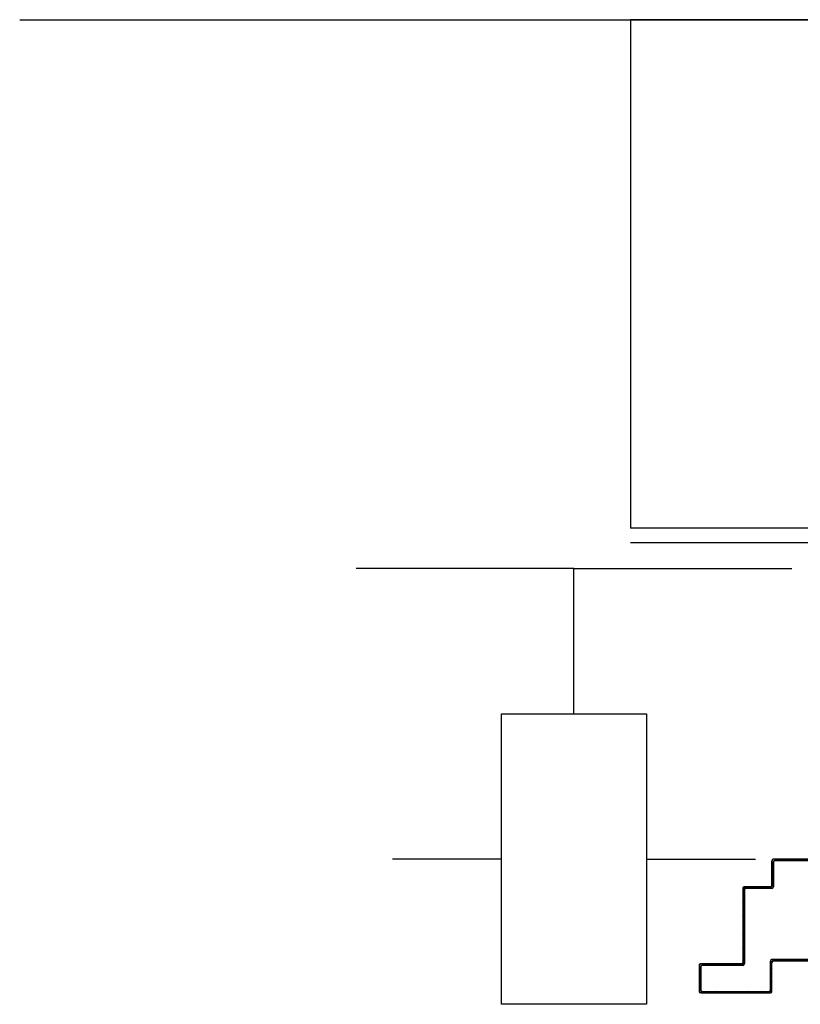
# Model space of a CAD drawing. Units: millimetres. Extents: x -7008 to -6924, y -13530 to -13270.
# Drawn here: x -6987 to -6986, y -13514 to -13513 of the extents above; entities that cross this region are included whole.
import ezdxf

# ---------------------------------------------------------------- set-up
doc = ezdxf.new("R2010")
doc.units = ezdxf.units.MM
doc.linetypes.add('CONTINUA', pattern=[0])
for name, color, linetype in [('ATT-QUANTITA', 3, 'CONTINUA'), ('BLOCCHIMURATURA', 5, 'Continuous'), ('INTONACO', 9, 'Continuous'), ('PORTA', 1, 'Continuous'), ('SPECIALI', 2, 'Continuous')]:
    doc.layers.add(name, color=color, linetype=linetype)
doc.styles.add('ATTRSP', font='ROMANS')

# ---------------------------------------------------------------- blocks, each defined once
blk = doc.blocks.new('A20D6')
at = {"color": 1}
for q in [(0, 3), (0, 0)]:
    blk.add_line((0, 1.5), q, dxfattribs=at)
at = {"color": 2}
for p, q in [((-2, 2), (-2, 2.75)), ((-3, 2), (-1, 2)), ((-3, 1), (-3, 2)), ((-1, 2), (-1, 1)), ((-1, 1.5), (0, 1.5)), ((-1, 1), (-3, 1)), ((-2, 1), (-2, 0.25))]:
    blk.add_line(p, q, dxfattribs=at)
at = {"layer": 'ATT-QUANTITA', "style": 'ATTRSP', "flags": 1}
blk.add_attdef('QUANTITA', (0.25, 0.25), '', height=1.25, dxfattribs=at)

msp = doc.modelspace()

# ---------------------------------------------------------------- linework, layer by layer
at = {"layer": 'BLOCCHIMURATURA'}
msp.add_line((-6986.75207, -13513.29567), (-6967.09207, -13513.29567), dxfattribs=at)
at = {"layer": 'BLOCCHIMURATURA', "linetype": 'Continuous'}
for p, q in [((-6986.33157, -13513.29567), (-6986.33157, -13513.64567)), ((-6985.24565, -13513.29567), (-6986.33157, -13513.29567)), ((-6985.64565, -13513.64567), (-6986.33157, -13513.64567))]:
    msp.add_line(p, q, dxfattribs=at)
at = {"layer": 'INTONACO', "linetype": 'Continuous'}
msp.add_line((-6985.24565, -13513.65567), (-6986.33157, -13513.65567), dxfattribs=at)
at = {"layer": 'PORTA'}
for p, q in [((-6986.23423, -13513.89142), (-6986.23423, -13513.87442)), ((-6986.23423, -13513.87442), (-6986.23423, -13513.89142)), ((-6986.23413, -13513.87442), (-6986.23423, -13513.87442)), ((-6986.23423, -13513.87442), (-6986.23413, -13513.87442)), ((-6986.23318, -13513.87538), (-6986.23418, -13513.87639)), ((-6986.23418, -13513.87863), (-6986.23318, -13513.87763)), ((-6986.23413, -13513.87442), (-6986.23413, -13513.89142)), ((-6986.23323, -13513.87542), (-6986.23313, -13513.87542)), ((-6986.23313, -13513.87542), (-6986.23323, -13513.87542)), ((-6986.23323, -13513.87542), (-6986.23323, -13513.89242)), ((-6986.23318, -13513.87347), (-6986.23318, -13513.87337)), ((-6986.19328, -13513.87337), (-6986.23318, -13513.87337)), ((-6986.23318, -13513.87337), (-6986.23318, -13513.87347)), ((-6986.19328, -13513.87347), (-6986.23318, -13513.87347)), ((-6986.23313, -13513.87542), (-6986.23313, -13513.89242)), ((-6986.23121, -13513.87342), (-6986.23221, -13513.87442)), ((-6986.23218, -13513.87447), (-6986.23218, -13513.87437)), ((-6986.19328, -13513.87437), (-6986.23218, -13513.87437)), ((-6986.23218, -13513.87437), (-6986.23218, -13513.87447)), ((-6986.19328, -13513.87447), (-6986.23218, -13513.87447)), ((-6986.22996, -13513.87442), (-6986.22896, -13513.87342)), ((-6986.22672, -13513.87342), (-6986.22772, -13513.87442)), ((-6986.22548, -13513.87442), (-6986.22448, -13513.87342)), ((-6986.22223, -13513.87342), (-6986.22323, -13513.87442)), ((-6986.22099, -13513.87442), (-6986.21998, -13513.87342)), ((-6986.21774, -13513.87342), (-6986.21874, -13513.87442)), ((-6986.21649, -13513.87442), (-6986.21549, -13513.87342)), ((-6986.23318, -13513.87988), (-6986.23418, -13513.88088)), ((-6986.23418, -13513.88312), (-6986.23318, -13513.88212)), ((-6986.23318, -13513.88437), (-6986.23418, -13513.88537)), ((-6986.23549, -13513.89341), (-6986.23318, -13513.8911)), ((-6986.23413, -13513.89142), (-6986.23423, -13513.89142)), ((-6986.23413, -13513.89142), (-6986.23423, -13513.89142)), ((-6986.23418, -13513.88761), (-6986.23318, -13513.88661)), ((-6986.23318, -13513.88886), (-6986.23418, -13513.88986)), ((-6986.25423, -13513.89342), (-6986.25413, -13513.89342)), ((-6986.25413, -13513.89342), (-6986.25423, -13513.89342)), ((-6986.25423, -13513.89342), (-6986.25423, -13513.94442)), ((-6986.25418, -13513.89414), (-6986.25245, -13513.89242)), ((-6986.25318, -13513.89539), (-6986.25418, -13513.89639)), ((-6986.25418, -13513.89864), (-6986.25318, -13513.89763)), ((-6986.25413, -13513.89342), (-6986.25413, -13513.94442)), ((-6986.25323, -13513.89442), (-6986.25313, -13513.89442)), ((-6986.25313, -13513.89442), (-6986.25323, -13513.89442)), ((-6986.25323, -13513.89442), (-6986.25323, -13513.94542)), ((-6986.25318, -13513.89237), (-6986.25318, -13513.89247)), ((-6986.25318, -13513.89247), (-6986.25318, -13513.89237)), ((-6986.23518, -13513.89237), (-6986.25318, -13513.89237)), ((-6986.23518, -13513.89247), (-6986.25318, -13513.89247)), ((-6986.25313, -13513.89442), (-6986.25313, -13513.94542)), ((-6986.25218, -13513.89337), (-6986.25218, -13513.89347)), ((-6986.25218, -13513.89347), (-6986.25218, -13513.89337)), ((-6986.23418, -13513.89337), (-6986.25218, -13513.89337)), ((-6986.23418, -13513.89347), (-6986.25218, -13513.89347)), ((-6986.25021, -13513.89242), (-6986.25121, -13513.89341)), ((-6986.24896, -13513.89341), (-6986.24796, -13513.89242)), ((-6986.24572, -13513.89242), (-6986.24672, -13513.89341)), ((-6986.24447, -13513.89341), (-6986.24348, -13513.89242)), ((-6986.24123, -13513.89242), (-6986.24223, -13513.89341)), ((-6986.23998, -13513.89341), (-6986.23898, -13513.89242)), ((-6986.23674, -13513.89242), (-6986.23774, -13513.89341)), ((-6986.23518, -13513.89247), (-6986.23518, -13513.89237)), ((-6986.23518, -13513.89247), (-6986.23518, -13513.89237)), ((-6986.23418, -13513.89347), (-6986.23418, -13513.89337)), ((-6986.23418, -13513.89347), (-6986.23418, -13513.89337)), ((-6986.23313, -13513.89242), (-6986.23323, -13513.89242)), ((-6986.23313, -13513.89242), (-6986.23323, -13513.89242)), ((-6986.25318, -13513.89988), (-6986.25418, -13513.90088)), ((-6986.25418, -13513.90312), (-6986.25318, -13513.90212)), ((-6986.25318, -13513.90437), (-6986.25418, -13513.90537)), ((-6986.25418, -13513.90761), (-6986.25318, -13513.90661)), ((-6986.25318, -13513.90886), (-6986.25418, -13513.90986)), ((-6986.25418, -13513.91211), (-6986.25318, -13513.9111)), ((-6986.25318, -13513.91335), (-6986.25418, -13513.91435)), ((-6986.25418, -13513.91659), (-6986.25318, -13513.91559)), ((-6986.25318, -13513.91784), (-6986.25418, -13513.91884)), ((-6986.25418, -13513.92109), (-6986.25318, -13513.92008)), ((-6986.25318, -13513.92233), (-6986.25418, -13513.92333)), ((-6986.25418, -13513.92557), (-6986.25318, -13513.92457)), ((-6986.25318, -13513.92682), (-6986.25418, -13513.92782)), ((-6986.25418, -13513.93006), (-6986.25318, -13513.92906)), ((-6986.25318, -13513.93131), (-6986.25418, -13513.93231)), ((-6986.25418, -13513.93456), (-6986.25318, -13513.93356)), ((-6986.25318, -13513.9358), (-6986.25418, -13513.9368)), ((-6986.25418, -13513.93904), (-6986.25318, -13513.93804)), ((-6986.28418, -13513.94659), (-6986.283, -13513.94541)), ((-6986.28318, -13513.94537), (-6986.28318, -13513.94547)), ((-6986.28318, -13513.94547), (-6986.28318, -13513.94537)), ((-6986.25518, -13513.94537), (-6986.28318, -13513.94537)), ((-6986.25518, -13513.94547), (-6986.28318, -13513.94547)), ((-6986.28076, -13513.94541), (-6986.28176, -13513.94642)), ((-6986.27951, -13513.94642), (-6986.27851, -13513.94541)), ((-6986.27626, -13513.94541), (-6986.27727, -13513.94642)), ((-6986.27502, -13513.94642), (-6986.27402, -13513.94541)), ((-6986.27178, -13513.94541), (-6986.27278, -13513.94642)), ((-6986.27053, -13513.94642), (-6986.26953, -13513.94541)), ((-6986.26729, -13513.94541), (-6986.26829, -13513.94642)), ((-6986.26604, -13513.94642), (-6986.26504, -13513.94541)), ((-6986.2628, -13513.94541), (-6986.2638, -13513.94642)), ((-6986.26155, -13513.94642), (-6986.26055, -13513.94541)), ((-6986.25831, -13513.94541), (-6986.25931, -13513.94642)), ((-6986.25706, -13513.94642), (-6986.25606, -13513.94541)), ((-6986.25518, -13513.94547), (-6986.25518, -13513.94537)), ((-6986.25518, -13513.94547), (-6986.25518, -13513.94537)), ((-6986.25318, -13513.94478), (-6986.25482, -13513.94642)), ((-6986.25413, -13513.94442), (-6986.25423, -13513.94442)), ((-6986.25413, -13513.94442), (-6986.25423, -13513.94442)), ((-6986.25318, -13513.94029), (-6986.25418, -13513.94129)), ((-6986.25418, -13513.94354), (-6986.25318, -13513.94253)), ((-6986.25313, -13513.94542), (-6986.25323, -13513.94542)), ((-6986.25313, -13513.94542), (-6986.25323, -13513.94542)), ((-6986.23523, -13513.94347), (-6986.23513, -13513.94347)), ((-6986.23523, -13513.96342), (-6986.23523, -13513.94347)), ((-6986.23523, -13513.94347), (-6986.23513, -13513.94347)), ((-6986.23291, -13513.94247), (-6986.23518, -13513.94474)), ((-6986.23513, -13513.96342), (-6986.23513, -13513.94347)), ((-6986.23423, -13513.94447), (-6986.23413, -13513.94447)), ((-6986.23423, -13513.96442), (-6986.23423, -13513.94447)), ((-6986.23423, -13513.94447), (-6986.23413, -13513.94447)), ((-6986.23418, -13513.94252), (-6986.23418, -13513.94242)), ((-6986.19328, -13513.94242), (-6986.23418, -13513.94242)), ((-6986.23418, -13513.94242), (-6986.23418, -13513.94252)), ((-6986.19328, -13513.94252), (-6986.23418, -13513.94252)), ((-6986.23413, -13513.96442), (-6986.23413, -13513.94447)), ((-6986.23318, -13513.94352), (-6986.23318, -13513.94342)), ((-6986.19328, -13513.94342), (-6986.23318, -13513.94342)), ((-6986.23318, -13513.94342), (-6986.23318, -13513.94352)), ((-6986.19328, -13513.94352), (-6986.23318, -13513.94352)), ((-6986.23166, -13513.94347), (-6986.23066, -13513.94247)), ((-6986.22841, -13513.94247), (-6986.22942, -13513.94347)), ((-6986.22717, -13513.94347), (-6986.22617, -13513.94247)), ((-6986.22393, -13513.94247), (-6986.22493, -13513.94347)), ((-6986.22268, -13513.94347), (-6986.22168, -13513.94247)), ((-6986.21943, -13513.94247), (-6986.22044, -13513.94347)), ((-6986.21819, -13513.94347), (-6986.21719, -13513.94247)), ((-6986.21495, -13513.94247), (-6986.21595, -13513.94347)), ((-6986.28413, -13513.94642), (-6986.28423, -13513.94642)), ((-6986.28423, -13513.94642), (-6986.28423, -13513.96442)), ((-6986.28423, -13513.94642), (-6986.28413, -13513.94642)), ((-6986.28318, -13513.94784), (-6986.28418, -13513.94884)), ((-6986.28418, -13513.95108), (-6986.28318, -13513.95008)), ((-6986.28318, -13513.95233), (-6986.28418, -13513.95333)), ((-6986.28413, -13513.94642), (-6986.28413, -13513.96442)), ((-6986.28313, -13513.94742), (-6986.28323, -13513.94742)), ((-6986.28323, -13513.94742), (-6986.28323, -13513.96342)), ((-6986.28323, -13513.94742), (-6986.28313, -13513.94742)), ((-6986.28313, -13513.94742), (-6986.28313, -13513.96342)), ((-6986.25418, -13513.94637), (-6986.28218, -13513.94637)), ((-6986.28218, -13513.94637), (-6986.28218, -13513.94647)), ((-6986.28218, -13513.94647), (-6986.28218, -13513.94637)), ((-6986.25418, -13513.94647), (-6986.28218, -13513.94647)), ((-6986.25418, -13513.94647), (-6986.25418, -13513.94637)), ((-6986.25418, -13513.94647), (-6986.25418, -13513.94637)), ((-6986.23518, -13513.94699), (-6986.23418, -13513.94599)), ((-6986.23418, -13513.94823), (-6986.23518, -13513.94923)), ((-6986.23518, -13513.95147), (-6986.23418, -13513.95048)), ((-6986.28418, -13513.95557), (-6986.28318, -13513.95457)), ((-6986.28318, -13513.95682), (-6986.28418, -13513.95782)), ((-6986.28418, -13513.96006), (-6986.28318, -13513.95906)), ((-6986.23418, -13513.95272), (-6986.23518, -13513.95372)), ((-6986.23518, -13513.95597), (-6986.23418, -13513.95497)), ((-6986.23418, -13513.95721), (-6986.23518, -13513.95821)), ((-6986.28413, -13513.96442), (-6986.28423, -13513.96442)), ((-6986.28423, -13513.96442), (-6986.28413, -13513.96442)), ((-6986.28318, -13513.96131), (-6986.28418, -13513.96231)), ((-6986.28417, -13513.96455), (-6986.28317, -13513.96355)), ((-6986.28313, -13513.96342), (-6986.28323, -13513.96342)), ((-6986.28323, -13513.96342), (-6986.28313, -13513.96342)), ((-6986.28318, -13513.96537), (-6986.23518, -13513.96537)), ((-6986.28318, -13513.96547), (-6986.28318, -13513.96537)), ((-6986.28318, -13513.96537), (-6986.28318, -13513.96547)), ((-6986.28318, -13513.96547), (-6986.23518, -13513.96547)), ((-6986.2818, -13513.96442), (-6986.2828, -13513.96542)), ((-6986.28218, -13513.96437), (-6986.23618, -13513.96437)), ((-6986.28218, -13513.96447), (-6986.28218, -13513.96437)), ((-6986.28218, -13513.96437), (-6986.28218, -13513.96447)), ((-6986.28218, -13513.96447), (-6986.23618, -13513.96447)), ((-6986.28055, -13513.96542), (-6986.27955, -13513.96442)), ((-6986.27731, -13513.96442), (-6986.27831, -13513.96542)), ((-6986.27606, -13513.96542), (-6986.27506, -13513.96442)), ((-6986.27282, -13513.96442), (-6986.27381, -13513.96542)), ((-6986.27157, -13513.96542), (-6986.27057, -13513.96442)), ((-6986.26833, -13513.96442), (-6986.26933, -13513.96542)), ((-6986.26708, -13513.96542), (-6986.26608, -13513.96442)), ((-6986.26384, -13513.96442), (-6986.26484, -13513.96542)), ((-6986.26259, -13513.96542), (-6986.26159, -13513.96442)), ((-6986.25935, -13513.96442), (-6986.26035, -13513.96542)), ((-6986.2581, -13513.96542), (-6986.2571, -13513.96442)), ((-6986.25486, -13513.96442), (-6986.25586, -13513.96542)), ((-6986.25361, -13513.96542), (-6986.25261, -13513.96442)), ((-6986.25037, -13513.96442), (-6986.25136, -13513.96542)), ((-6986.24912, -13513.96542), (-6986.24812, -13513.96442)), ((-6986.24588, -13513.96442), (-6986.24688, -13513.96542)), ((-6986.24463, -13513.96542), (-6986.24363, -13513.96442)), ((-6986.24139, -13513.96442), (-6986.24239, -13513.96542)), ((-6986.24014, -13513.96542), (-6986.23914, -13513.96442)), ((-6986.2369, -13513.96442), (-6986.2379, -13513.96542)), ((-6986.23618, -13513.96447), (-6986.23618, -13513.96437)), ((-6986.23618, -13513.96437), (-6986.23618, -13513.96447)), ((-6986.23565, -13513.96542), (-6986.23418, -13513.96395)), ((-6986.23523, -13513.96342), (-6986.23513, -13513.96342)), ((-6986.23513, -13513.96342), (-6986.23523, -13513.96342)), ((-6986.23518, -13513.96046), (-6986.23418, -13513.95946)), ((-6986.23418, -13513.9617), (-6986.23518, -13513.9627)), ((-6986.23518, -13513.96547), (-6986.23518, -13513.96537)), ((-6986.23518, -13513.96537), (-6986.23518, -13513.96547)), ((-6986.23423, -13513.96442), (-6986.23413, -13513.96442)), ((-6986.23413, -13513.96442), (-6986.23423, -13513.96442))]:
    msp.add_line(p, q, dxfattribs=at)
for centre, radius, start, end in [((-6986.23318, -13513.87442), 0.00105, 90, 180), ((-6986.23318, -13513.87442), 0.00095, 90, 180), ((-6986.23218, -13513.87542), 0.00105, 90, 180), ((-6986.23218, -13513.87542), 0.00095, 90, 180), ((-6986.23518, -13513.89142), 0.00105, 270, 0), ((-6986.23518, -13513.89142), 0.00095, 270, 0), ((-6986.25318, -13513.89342), 0.00105, 90, 180), ((-6986.25318, -13513.89342), 0.00095, 90, 180), ((-6986.25218, -13513.89442), 0.00105, 90, 180), ((-6986.25218, -13513.89442), 0.00095, 90, 180), ((-6986.23418, -13513.89242), 0.00105, 270, 0), ((-6986.23418, -13513.89242), 0.00095, 270, 0), ((-6986.28318, -13513.94642), 0.00105, 90, 180), ((-6986.28318, -13513.94642), 0.00095, 90, 180), ((-6986.25518, -13513.94442), 0.00105, 270, 0), ((-6986.25518, -13513.94442), 0.00095, 270, 0), ((-6986.25418, -13513.94542), 0.00105, 270, 0), ((-6986.25418, -13513.94542), 0.00095, 270, 0), ((-6986.23418, -13513.94347), 0.00105, 90, 180), ((-6986.23418, -13513.94347), 0.00095, 90, 180), ((-6986.23318, -13513.94447), 0.00105, 90, 180), ((-6986.23318, -13513.94447), 0.00095, 90, 180), ((-6986.28218, -13513.94742), 0.00105, 90, 180), ((-6986.28218, -13513.94742), 0.00095, 90, 180), ((-6986.28318, -13513.96442), 0.00105, 180, 270), ((-6986.28318, -13513.96442), 0.00095, 180, 270), ((-6986.28218, -13513.96342), 0.00105, 180, 270), ((-6986.28218, -13513.96342), 0.00095, 180, 270), ((-6986.23618, -13513.96342), 0.00105, 270, 0), ((-6986.23618, -13513.96342), 0.00095, 270, 0), ((-6986.23518, -13513.96442), 0.00105, 270, 0), ((-6986.23518, -13513.96442), 0.00095, 270, 0)]:
    msp.add_arc(centre, radius, start, end, dxfattribs=at)
for points in [[(-6986.23413, -13513.87442), (-6986.23413, -13513.89142), (-6986.23423, -13513.87442), (-6986.23423, -13513.89142)], [(-6986.23313, -13513.87542), (-6986.23313, -13513.89242), (-6986.23323, -13513.87542), (-6986.23323, -13513.89242)], [(-6986.25413, -13513.89342), (-6986.25413, -13513.94442), (-6986.25423, -13513.89342), (-6986.25423, -13513.94442)], [(-6986.25313, -13513.89442), (-6986.25313, -13513.94542), (-6986.25323, -13513.89442), (-6986.25323, -13513.94542)], [(-6986.23518, -13513.89247), (-6986.25318, -13513.89247), (-6986.23518, -13513.89237), (-6986.25318, -13513.89237)], [(-6986.23418, -13513.89347), (-6986.25218, -13513.89347), (-6986.23418, -13513.89337), (-6986.25218, -13513.89337)], [(-6986.25518, -13513.94547), (-6986.28318, -13513.94547), (-6986.25518, -13513.94537), (-6986.28318, -13513.94537)], [(-6986.23523, -13513.96342), (-6986.23523, -13513.94347), (-6986.23513, -13513.96342), (-6986.23513, -13513.94347)], [(-6986.23423, -13513.96442), (-6986.23423, -13513.94447), (-6986.23413, -13513.96442), (-6986.23413, -13513.94447)], [(-6986.28413, -13513.94642), (-6986.28413, -13513.96442), (-6986.28423, -13513.94642), (-6986.28423, -13513.96442)], [(-6986.28313, -13513.94742), (-6986.28313, -13513.96342), (-6986.28323, -13513.94742), (-6986.28323, -13513.96342)], [(-6986.25418, -13513.94647), (-6986.28218, -13513.94647), (-6986.25418, -13513.94637), (-6986.28218, -13513.94637)], [(-6986.28318, -13513.96537), (-6986.23518, -13513.96537), (-6986.28318, -13513.96547), (-6986.23518, -13513.96547)], [(-6986.28218, -13513.96437), (-6986.23618, -13513.96437), (-6986.28218, -13513.96447), (-6986.23618, -13513.96447)]]:
    msp.add_solid(points, dxfattribs=at)

# ---------------------------------------------------------------- block references
at = {"layer": 'SPECIALI', "xscale": 0.1000000000003638, "yscale": 0.1000000000003638, "zscale": 0.1000000000003638, "rotation": 90}
msp.add_blockref('A20D6', (-6986.22043, -13513.67326), dxfattribs=at)

doc.saveas('drawing.dxf')
